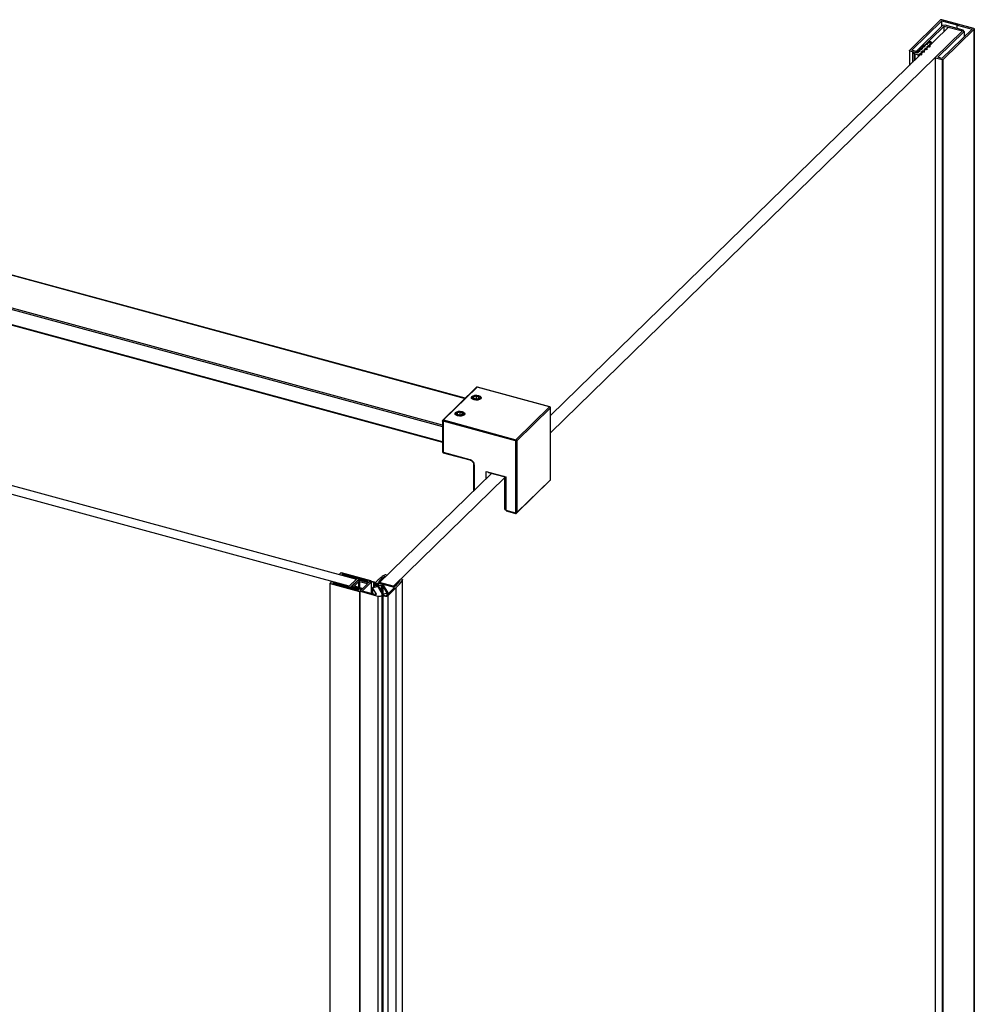
# Paper-space layout '_Trimetric' of a CAD drawing. Units: millimetres. Extents: x -124 to 855, y 584 to 2604.
# Drawn here: x 366 to 855, y 2099 to 2604 of the extents above; entities that cross this region are included whole.
import ezdxf

# ---------------------------------------------------------------- set-up
doc = ezdxf.new("R2010")
doc.units = ezdxf.units.MM

psp = doc.layouts.new('_Trimetric')

# ---------------------------------------------------------------- linework, layer by layer
at = {"color": 7, "linetype": 'Continuous', "lineweight": 25}
for p, q in [((837.7, 2603.92), (821.74, 2588.34)), ((822.95, 2588.42), (838.35, 2603.45)), ((838.7, 2601.03), (825.16, 2587.81)), ((825.72, 2587.26), (839.58, 2600.79)), ((838.35, 2603.45), (846.05, 2601.36)), ((838.35, 2600.69), (838.35, 2603.45)), ((846.51, 2601.81), (838.38, 2604.02)), ((840.05, 2601.24), (838.7, 2601.03)), ((839.58, 2600.79), (848.87, 2598.26)), ((839.58, 2598.03), (839.58, 2600.79)), ((849.34, 2598.72), (840.05, 2601.24)), ((846.05, 2601.36), (846.51, 2601.81)), ((846.05, 2601.36), (846.05, 2599.61)), ((846.6, 2601.79), (846.14, 2601.33)), ((846.14, 2601.33), (853.83, 2599.24)), ((846.14, 2599.59), (846.14, 2601.33)), ((846.51, 2601.7), (846.51, 2601.81)), ((854.74, 2599.58), (846.6, 2601.79)), ((637.74, 2401.02), (841.79, 2600.18)), ((637.74, 2392.2), (848.87, 2598.26)), ((836.22, 2584.81), (849.75, 2598.02)), ((853.83, 2599.24), (838.43, 2584.21)), ((838.99, 2583.65), (854.95, 2599.23)), ((849.75, 2598.02), (849.34, 2598.72)), ((849.75, 2598.02), (849.75, 2595.26)), ((854.95, 2599.23), (854.95, 884.89)), ((855.01, 885.01), (855.01, 2599.35)), ((830.58, 2591.35), (828.28, 2590.61)), ((828.6, 2590.34), (830.02, 2590.81)), ((830.02, 2590.81), (829.18, 2589.99)), ((831.21, 2591.96), (830.58, 2591.35)), ((830.81, 2590.24), (831.65, 2591.06)), ((832.32, 2592.71), (831.3, 2592.03)), ((831.65, 2591.06), (831.71, 2590.2)), ((831.65, 2591.06), (831.65, 2590.28)), ((832.21, 2591.61), (832.27, 2591.67)), ((832.31, 2590.21), (832.21, 2591.61)), ((832.27, 2591.67), (832.27, 2590.89)), ((832.34, 2591.75), (832.85, 2592.57)), ((832.34, 2590.95), (832.34, 2591.75)), ((832.85, 2592.57), (832.85, 2591.45)), ((832.86, 2591.47), (832.86, 2592.62)), ((821.71, 2588.27), (821.71, 2580.58)), ((821.87, 2588.13), (826.1, 2586.98)), ((821.87, 2580.73), (821.87, 2588.13)), ((825.16, 2587.81), (822.95, 2588.42)), ((823.45, 2587.44), (823.45, 2582.28)), ((823.5, 2587.36), (824.36, 2586.66)), ((823.5, 2582.33), (823.5, 2587.36)), ((824.36, 2586.66), (824.36, 2583.16)), ((824.74, 2586.48), (826.2, 2586.08)), ((824.74, 2583.54), (824.74, 2586.48)), ((827.78, 2588.62), (825.48, 2587.87)), ((825.72, 2587.08), (825.72, 2587.26)), ((825.8, 2587.61), (827.22, 2588.07)), ((827.22, 2588.07), (826.1, 2586.98)), ((826.2, 2586.08), (826.2, 2584.96)), ((826.6, 2586.14), (827.45, 2586.96)), ((826.6, 2585.36), (826.6, 2586.14)), ((829.18, 2589.99), (826.88, 2589.24)), ((827.2, 2588.98), (828.62, 2589.44)), ((827.45, 2586.96), (827.51, 2586.1)), ((827.45, 2586.96), (827.45, 2586.18)), ((828.62, 2589.44), (827.78, 2588.62)), ((828.01, 2587.51), (828.85, 2588.33)), ((828.11, 2586.11), (828.01, 2587.51)), ((828.85, 2588.33), (828.91, 2587.47)), ((828.85, 2588.33), (828.85, 2587.55)), ((829.41, 2588.88), (830.25, 2589.7)), ((829.51, 2587.48), (829.41, 2588.88)), ((830.25, 2589.7), (830.31, 2588.83)), ((830.25, 2589.7), (830.25, 2588.91)), ((830.91, 2588.84), (830.81, 2590.24)), ((834.97, 2584.66), (834.97, 870.33)), ((835.13, 2584.52), (838.58, 2583.59)), ((835.13, 870.19), (835.13, 2584.52)), ((838.43, 2584.21), (836.22, 2584.81)), ((838.58, 2583.59), (838.58, 869.25)), ((838.99, 869.32), (838.99, 2583.65)), ((-8.28, 2573.5), (593.89, 2409.84)), ((593.96, 2409.91), (-8.21, 2573.57)), ((582.33, 2396.1), (-21.6, 2560.23)), ((-21.6, 2559.51), (582.33, 2395.38)), ((582.33, 2387.66), (-21.6, 2551.8)), ((-21.6, 2551.57), (582.33, 2387.44)), ((-96.76, 2489.74), (538.25, 2317.16)), ((534.51, 2313.51), (-100.5, 2486.1)), ((599.75, 2415.56), (582.48, 2398.71)), ((600.1, 2415.63), (582.83, 2398.78)), ((637.24, 2405.53), (600.1, 2415.63)), ((637.37, 2405.59), (600.23, 2415.68)), ((597.62, 2410.58), (597.43, 2410.82)), ((597.81, 2410.72), (597.62, 2410.58)), ((597.99, 2410.86), (597.82, 2410.74)), ((599.59, 2410.96), (598.37, 2410.57)), ((598.42, 2409.83), (598.37, 2410.57)), ((599.7, 2409.48), (598.42, 2409.83)), ((599.59, 2410.96), (600.86, 2410.62)), ((599.59, 2410.96), (599.59, 2409.51)), ((600.92, 2409.87), (599.7, 2409.48)), ((600.86, 2410.62), (600.92, 2409.87)), ((600.86, 2410.62), (600.86, 2409.86)), ((601.47, 2410.74), (601.3, 2410.86)), ((601.47, 2409.72), (601.66, 2409.49)), ((601.66, 2409.49), (601.85, 2409.62)), ((637.24, 2405.53), (619.97, 2388.68)), ((637.68, 2404.99), (620.42, 2388.13)), ((637.68, 2368.13), (637.68, 2404.99)), ((637.74, 2368.25), (637.74, 2405.11)), ((582.83, 2398.78), (619.97, 2388.68)), ((589.22, 2402.39), (589.03, 2402.62)), ((589.41, 2402.52), (589.22, 2402.39)), ((589.59, 2402.66), (589.42, 2402.54)), ((591.19, 2402.76), (589.97, 2402.37)), ((590.02, 2401.63), (589.97, 2402.37)), ((591.3, 2401.28), (590.02, 2401.63)), ((591.19, 2402.76), (592.46, 2402.42)), ((591.19, 2402.76), (591.19, 2401.31)), ((592.52, 2401.68), (591.3, 2401.28)), ((592.46, 2402.42), (592.52, 2401.68)), ((592.46, 2402.42), (592.46, 2401.66)), ((593.07, 2402.54), (592.89, 2402.66)), ((593.07, 2401.53), (593.26, 2401.29)), ((593.26, 2401.29), (593.45, 2401.42)), ((582.33, 2398.35), (582.33, 2382.49)), ((619.74, 2388.02), (582.6, 2398.12)), ((582.6, 2398.12), (582.6, 2382.26)), ((619.74, 2388.02), (619.74, 2351.17)), ((620.42, 2388.13), (620.42, 2351.27)), ((582.6, 2382.26), (596.3, 2378.54)), ((582.7, 2382.01), (596.41, 2378.28)), ((598.25, 2376.02), (598.25, 2362.48)), ((598.51, 2375.79), (598.51, 2362.74)), ((550.11, 2315.49), (607.38, 2371.39)), ((557.18, 2313.57), (614.23, 2369.24)), ((604.71, 2372.4), (614.88, 2369.63)), ((604.71, 2368.78), (604.71, 2372.4)), ((606.06, 2371.75), (606.06, 2372.03)), ((614.02, 2369.59), (606.06, 2371.75)), ((614.02, 2369.59), (614.02, 2369.87)), ((614.24, 2369.81), (614.02, 2369.59)), ((614.23, 2369.67), (614.34, 2369.78)), ((614.23, 2369.67), (614.88, 2369.49)), ((614.23, 2352.96), (614.23, 2369.67)), ((614.88, 2369.63), (614.88, 2352.49)), ((620.42, 2351.27), (637.68, 2368.13)), ((620.32, 2351.04), (637.59, 2367.89)), ((614.23, 2352.96), (614.88, 2352.78)), ((614.88, 2352.49), (619.74, 2351.17)), ((614.98, 2352.23), (619.84, 2350.91)), ((529.4, 2319.56), (530.38, 2320.52)), ((530.38, 2320.52), (545.42, 2316.43)), ((530.75, 2319.78), (530.8, 2319.82)), ((530.75, 2319.78), (539.6, 2317.37)), ((544.07, 2316.22), (530.8, 2319.82)), ((530.8, 2319.76), (530.8, 2319.82)), ((552.72, 2318.48), (552.72, 2318.04)), ((552.83, 2318.5), (552.85, 2318.5)), ((552.83, 2318.5), (552.83, 2318.15)), ((552.85, 2318.5), (552.85, 2318.17)), ((553.57, 2319.21), (553.19, 2319.31)), ((553.73, 2319.03), (553.73, 2319.07)), ((524.69, 2314.96), (525.67, 2315.92)), ((524.69, 619.48), (524.69, 2314.96)), ((524.69, 2314.96), (539.73, 2310.87)), ((526.04, 2315.18), (526.09, 2315.22)), ((526.04, 2315.18), (539.31, 2311.57)), ((534.93, 2312.82), (526.09, 2315.22)), ((526.09, 2315.16), (526.09, 2315.22)), ((534.51, 2313.51), (538.25, 2317.16)), ((539.6, 2317.37), (534.93, 2312.82)), ((534.93, 2312.82), (534.93, 2312.76)), ((535.89, 2313.2), (535.42, 2312.74)), ((539.4, 2311.66), (535.42, 2312.74)), ((535.42, 2312.63), (535.42, 2312.74)), ((535.89, 2313.2), (540.75, 2311.88)), ((538.98, 2316.44), (536.08, 2313.61)), ((536.08, 2313.61), (536.74, 2313.14)), ((536.08, 2313.61), (536.08, 2313.15)), ((536.74, 2313.14), (541.07, 2311.97)), ((536.74, 2312.97), (536.74, 2313.14)), ((537.21, 2313.71), (539.45, 2315.9)), ((537.21, 2313.71), (537.21, 2313.57)), ((541.22, 2312.45), (537.33, 2313.5)), ((540.1, 2316.42), (538.98, 2316.44)), ((539.45, 2312.93), (539.45, 2315.9)), ((539.99, 2317.21), (539.53, 2316.75)), ((544.39, 2315.43), (539.53, 2316.75)), ((539.53, 2316.43), (539.53, 2316.75)), ((539.6, 2317.37), (539.6, 2316.82)), ((539.85, 2315.96), (543.74, 2314.91)), ((539.85, 2315.96), (539.85, 2312.82)), ((539.99, 2317.21), (543.97, 2316.13)), ((544.43, 2315.24), (540.1, 2316.42)), ((541.17, 2311.08), (545.93, 2315.71)), ((543.87, 2314.7), (541.63, 2312.51)), ((543.74, 2314.58), (543.74, 2314.91)), ((544.07, 2316.22), (543.97, 2316.13)), ((545.42, 2316.43), (544.39, 2315.43)), ((544.39, 2315.26), (544.39, 2315.43)), ((545.36, 2316.16), (544.43, 2315.24)), ((547.41, 2315.6), (545.36, 2316.16)), ((545.42, 2316.43), (545.42, 2316.14)), ((547.18, 2315.37), (545.93, 2315.71)), ((545.93, 2309.78), (545.93, 2315.71)), ((546.36, 2312.66), (546.36, 2309.66)), ((546.39, 2312.58), (548.27, 2309.44)), ((546.39, 2312.58), (546.39, 2309.66)), ((546.72, 2312.91), (548.34, 2313.17)), ((547.18, 2312.98), (547.18, 2315.37)), ((547.42, 2315.22), (548.54, 2313.36)), ((547.42, 2315.22), (547.42, 2313.02)), ((547.9, 2315.3), (551.69, 2308.99)), ((548.04, 2315.22), (548.04, 2315.07)), ((548.54, 2313.27), (548.54, 2313.36)), ((548.76, 2314.76), (549.27, 2313.9)), ((549.27, 2313.9), (551.39, 2314.24)), ((551.04, 2313.97), (549.38, 2313.72)), ((549.38, 2313.72), (551.83, 2309.63)), ((557.72, 2312.82), (549.47, 2315.06)), ((549.47, 2315.06), (549.47, 2313.93)), ((549.65, 2315.64), (549.65, 2315.82)), ((549.77, 2315.58), (557.53, 2313.48)), ((551.04, 2310.96), (551.04, 2313.97)), ((551.41, 2310.34), (551.41, 2313.95)), ((553.81, 2310.21), (551.65, 2313.8)), ((551.65, 2313.8), (551.65, 2309.93)), ((551.97, 2314.08), (554.37, 2310.09)), ((553.55, 2308.75), (557.72, 2312.82)), ((558.33, 2312.65), (554.45, 2308.85)), ((558.33, 2312.65), (558.33, 607.91)), ((560.3, 2316.57), (560.3, 2316.03)), ((560.46, 2316.43), (560.48, 2316.43)), ((560.46, 2316.28), (560.46, 2316.43)), ((560.48, 2316.31), (560.48, 2316.43)), ((561.57, 2317.04), (561.19, 2317.14)), ((561.83, 611.32), (561.83, 2316.73)), ((561.85, 611.34), (561.85, 2316.8)), ((539.4, 2311.66), (539.31, 2311.57)), ((539.73, 2310.87), (540.75, 2311.88)), ((539.73, 2310.87), (539.73, 615.4)), ((541.07, 2311.97), (540.05, 2310.97)), ((540.05, 2310.97), (549.11, 2308.51)), ((540.05, 615.5), (540.05, 2310.97)), ((540.75, 2311.88), (540.75, 2311.66)), ((547.84, 2309.26), (541.17, 2311.08)), ((548.27, 2309.35), (548.27, 2309.44)), ((549.11, 2308.51), (549.11, 613.03)), ((551.46, 613.76), (551.46, 2309.24)), ((551.69, 2308.99), (551.69, 602.79)), ((551.83, 2309.63), (553.48, 2309.89)), ((554.04, 2309.76), (551.94, 2309.43)), ((551.94, 2309.43), (552.16, 2309.06)), ((553.81, 2310.06), (553.81, 2310.21)), ((554.04, 2309.23), (554.04, 2309.76)), ((554.39, 2309.57), (554.39, 2310.01)), ((554.45, 604.11), (554.45, 2308.85))]:
    psp.add_line(p, q, dxfattribs=at)
at = {"color": 7, "linetype": 'Continuous', "lineweight": 25, "flags": 128}
for points in [[(854.74, 2599.58), (854.82, 2599.55), (854.89, 2599.51), (854.95, 2599.47), (854.98, 2599.42), (855, 2599.38), (855, 2599.32), (854.98, 2599.28), (854.95, 2599.23)], [(828.6, 2590.34), (828.49, 2590.32), (828.38, 2590.33), (828.27, 2590.35), (828.19, 2590.39), (828.15, 2590.45), (828.15, 2590.51), (828.2, 2590.57), (828.28, 2590.61)], [(832.7, 2592.75), (832.74, 2592.74), (832.78, 2592.72), (832.81, 2592.7), (832.84, 2592.68), (832.85, 2592.65), (832.86, 2592.62), (832.86, 2592.6), (832.85, 2592.57)], [(821.87, 2588.13), (821.82, 2588.15), (821.77, 2588.17), (821.74, 2588.19), (821.72, 2588.22), (821.71, 2588.25), (821.71, 2588.28), (821.72, 2588.31), (821.74, 2588.34)], [(823.5, 2587.36), (823.46, 2587.41), (823.45, 2587.46), (823.48, 2587.5), (823.53, 2587.55), (823.61, 2587.58), (823.7, 2587.59), (823.8, 2587.59), (823.89, 2587.58)], [(825.8, 2587.61), (825.69, 2587.59), (825.58, 2587.59), (825.47, 2587.62), (825.39, 2587.66), (825.35, 2587.72), (825.35, 2587.78), (825.4, 2587.83), (825.48, 2587.87)], [(827.2, 2588.98), (827.09, 2588.96), (826.98, 2588.96), (826.87, 2588.98), (826.79, 2589.03), (826.75, 2589.08), (826.75, 2589.14), (826.8, 2589.2), (826.88, 2589.24)], [(828.11, 2586.11), (828.09, 2586.05), (828.03, 2586), (827.93, 2585.97), (827.82, 2585.95), (827.71, 2585.96), (827.61, 2585.99), (827.54, 2586.04), (827.51, 2586.1)], [(829.51, 2587.48), (829.49, 2587.42), (829.43, 2587.37), (829.33, 2587.33), (829.22, 2587.32), (829.11, 2587.33), (829.01, 2587.36), (828.94, 2587.41), (828.91, 2587.47)], [(830.91, 2588.84), (830.89, 2588.78), (830.83, 2588.73), (830.74, 2588.7), (830.62, 2588.68), (830.51, 2588.69), (830.41, 2588.73), (830.34, 2588.77), (830.31, 2588.83)], [(832.31, 2590.21), (832.29, 2590.15), (832.23, 2590.1), (832.14, 2590.06), (832.02, 2590.05), (831.91, 2590.06), (831.81, 2590.09), (831.74, 2590.14), (831.71, 2590.2)], [(835.13, 2584.52), (835.08, 2584.54), (835.04, 2584.56), (835.01, 2584.59), (834.99, 2584.61), (834.97, 2584.64), (834.97, 2584.67), (834.98, 2584.7), (835.01, 2584.73)], [(601.85, 2409.62), (601.24, 2409.23), (600.38, 2408.99), (599.41, 2408.94), (598.48, 2409.08), (597.72, 2409.4), (597.25, 2409.84), (597.15, 2410.34), (597.43, 2410.82)], [(597.43, 2410.82), (598.05, 2411.21), (598.9, 2411.45), (599.87, 2411.5), (600.81, 2411.36), (601.57, 2411.04), (602.03, 2410.6), (602.13, 2410.1), (601.85, 2409.62)], [(601.47, 2409.72), (600.96, 2409.4), (600.25, 2409.2), (599.45, 2409.16), (598.68, 2409.28), (598.05, 2409.54), (597.67, 2409.91), (597.58, 2410.32), (597.81, 2410.72)], [(597.81, 2410.72), (598.32, 2411.04), (599.03, 2411.24), (599.83, 2411.28), (600.61, 2411.16), (601.23, 2410.9), (601.62, 2410.54), (601.7, 2410.12), (601.47, 2409.72)], [(593.45, 2401.42), (592.84, 2401.03), (591.98, 2400.79), (591.01, 2400.74), (590.08, 2400.88), (589.32, 2401.2), (588.85, 2401.64), (588.75, 2402.14), (589.03, 2402.62)], [(589.03, 2402.62), (589.65, 2403.01), (590.5, 2403.25), (591.47, 2403.3), (592.41, 2403.16), (593.17, 2402.84), (593.63, 2402.4), (593.73, 2401.9), (593.45, 2401.42)], [(593.07, 2401.53), (592.56, 2401.2), (591.85, 2401), (591.05, 2400.96), (590.28, 2401.08), (589.65, 2401.34), (589.27, 2401.71), (589.18, 2402.12), (589.41, 2402.52)], [(589.41, 2402.52), (589.92, 2402.84), (590.63, 2403.04), (591.43, 2403.08), (592.21, 2402.96), (592.83, 2402.7), (593.22, 2402.34), (593.3, 2401.92), (593.07, 2401.53)], [(582.6, 2398.12), (582.51, 2398.15), (582.44, 2398.18), (582.39, 2398.23), (582.35, 2398.27), (582.33, 2398.32), (582.33, 2398.35)], [(582.33, 2382.49), (582.33, 2382.46), (582.35, 2382.41), (582.39, 2382.37), (582.44, 2382.33), (582.51, 2382.29), (582.6, 2382.26)], [(582.6, 2382.26), (582.6, 2382.18), (582.61, 2382.12), (582.63, 2382.06), (582.66, 2382.03), (582.7, 2382.01)], [(596.3, 2378.54), (596.31, 2378.46), (596.32, 2378.39), (596.34, 2378.34), (596.37, 2378.3), (596.41, 2378.28)], [(598.51, 2375.79), (598.43, 2375.82), (598.36, 2375.86), (598.31, 2375.9), (598.27, 2375.94), (598.25, 2375.99), (598.25, 2376.02)], [(619.74, 2351.17), (619.75, 2351.09), (619.76, 2351.02), (619.78, 2350.97), (619.81, 2350.93), (619.84, 2350.91)], [(553.57, 2319.21), (553.62, 2319.19), (553.66, 2319.17), (553.7, 2319.15), (553.72, 2319.12), (553.73, 2319.09), (553.73, 2319.05), (553.72, 2319.02), (553.7, 2318.99)], [(537.33, 2313.5), (537.28, 2313.52), (537.24, 2313.54), (537.21, 2313.57), (537.19, 2313.6), (537.17, 2313.63), (537.17, 2313.66), (537.18, 2313.69), (537.21, 2313.71)], [(543.74, 2314.91), (543.79, 2314.89), (543.83, 2314.87), (543.87, 2314.84), (543.89, 2314.82), (543.9, 2314.79), (543.9, 2314.76), (543.89, 2314.73), (543.87, 2314.7)], [(548.54, 2313.36), (548.55, 2313.33), (548.55, 2313.3), (548.54, 2313.27), (548.52, 2313.24), (548.49, 2313.22), (548.44, 2313.19), (548.4, 2313.18), (548.34, 2313.17)], [(548.76, 2314.76), (548.73, 2314.83), (548.76, 2314.9), (548.82, 2314.97), (548.92, 2315.03), (549.04, 2315.07), (549.18, 2315.09), (549.33, 2315.08), (549.47, 2315.06)], [(549.77, 2315.58), (549.71, 2315.6), (549.67, 2315.63), (549.63, 2315.66), (549.61, 2315.69), (549.6, 2315.72), (549.6, 2315.75), (549.62, 2315.79), (549.65, 2315.82)], [(560.46, 2316.43), (560.41, 2316.45), (560.37, 2316.47), (560.33, 2316.49), (560.31, 2316.52), (560.3, 2316.55), (560.3, 2316.58), (560.31, 2316.61), (560.33, 2316.64)], [(560.48, 2316.43), (560.49, 2316.42), (560.5, 2316.41), (560.51, 2316.41), (560.51, 2316.4), (560.51, 2316.39), (560.52, 2316.38), (560.51, 2316.37), (560.51, 2316.37)], [(561.57, 2317.04), (561.65, 2317.01), (561.71, 2316.98), (561.77, 2316.94), (561.81, 2316.9), (561.84, 2316.86), (561.85, 2316.82), (561.85, 2316.77), (561.83, 2316.73)], [(548.27, 2309.44), (548.28, 2309.4), (548.27, 2309.36), (548.24, 2309.31), (548.18, 2309.28), (548.1, 2309.26), (548.02, 2309.25), (547.93, 2309.25), (547.84, 2309.26)], [(549.11, 2308.51), (549.56, 2308.43), (550.03, 2308.42), (550.48, 2308.48), (550.88, 2308.6), (551.2, 2308.78), (551.39, 2309), (551.46, 2309.24), (551.39, 2309.48)], [(553.81, 2310.21), (553.83, 2310.16), (553.83, 2310.11), (553.81, 2310.06), (553.77, 2310.02), (553.72, 2309.97), (553.65, 2309.94), (553.57, 2309.91), (553.48, 2309.89)], [(554.37, 2310.09), (554.39, 2310.04), (554.39, 2309.99), (554.37, 2309.94), (554.33, 2309.89), (554.28, 2309.85), (554.21, 2309.81), (554.13, 2309.78), (554.04, 2309.76)]]:
    psp.add_lwpolyline(points, dxfattribs=at)
at = {"color": 7, "linetype": 'Continuous', "lineweight": 25}
for centre, radius, start, end in [((838.15, 2603.29), 0.771, 72.696, 125.3989), ((831.66, 2591.49), 0.648, 123.2538, 133.9658), ((831.96, 2591.99), 0.448, 313.8997, 327.6046), ((832.56, 2592.27), 0.499, 74.009, 118.6777), ((824.98, 2587.48), 1.03, 232.7003, 256.2728), ((825.45, 2587.63), 0.462, 252.696, 305.3989), ((826.34, 2586.52), 0.462, 252.696, 305.3989), ((838.72, 2584.03), 0.462, 252.696, 305.3989), ((600.1, 2415.2), 0.5, 74.7955, 134.305), ((599.98, 2415.3), 0.353, 71.1228, 131.7873), ((600.21, 2415.55), 0.135, 80.7318, 143.9675), ((637.35, 2405.46), 0.135, 80.7318, 143.9675), ((637.08, 2404.95), 0.607, 3.3916, 74.3338), ((637.24, 2405.11), 0.5, 0, 74.7955), ((637.58, 2405.11), 0.166, 310.6406, 357.9975), ((582.83, 2398.35), 0.5, 134.305, 180), ((582.72, 2398.44), 0.358, 71.5838, 131.3262), ((583.62, 2398.13), 1.02, 140.5129, 180.3434), ((620.76, 2388.03), 1.02, 140.5129, 180.3434), ((619.81, 2388.1), 0.607, 3.3916, 74.3338), ((619.97, 2388.76), 0.771, 252.696, 305.3989), ((582.83, 2382.49), 0.5, 180, 254.7955), ((637.24, 2368.25), 0.5, 314.305, 0), ((637.36, 2368.12), 0.323, 315.3545, 1.9113), ((637.58, 2368.25), 0.166, 310.6406, 357.9975), ((615.13, 2352.44), 0.255, 169.3516, 234.3744), ((619.97, 2351.9), 0.771, 252.696, 305.3989), ((619.97, 2351.39), 0.5, 254.7955, 314.305), ((620.09, 2351.26), 0.323, 315.3545, 1.9113), ((564.42, 2300.61), 22.1, 122.4899, 136.7281), ((559.47, 2307.64), 12.78, 121.9102, 140.2046), ((552.95, 2318.47), 0.879, 74.2284, 117.272), ((552.8, 2318.34), 0.166, 79.3714, 120.0856), ((552.99, 2318.94), 0.462, 252.696, 305.3989), ((539.71, 2315.52), 0.462, 72.696, 125.3989), ((546.52, 2312.66), 0.152, 128.9157, 210.5875), ((546.78, 2312.36), 0.553, 96.303, 129.97), ((547.1, 2314.97), 0.404, 37.3183, 79.0171), ((547.26, 2314.81), 0.808, 37.3183, 79.0171), ((548.67, 2315.23), 0.631, 123.4746, 209.6112), ((551.18, 2313.05), 0.93, 75.4205, 98.6856), ((551.53, 2313.39), 0.861, 75.4232, 99.0852), ((551.33, 2313.55), 0.404, 37.3183, 79.0171), ((551.67, 2313.86), 0.374, 37.3183, 79.0171), ((557.67, 2313.91), 0.456, 251.5993, 309.8384), ((551.65, 2321.84), 10.41, 307.3022, 328.2826), ((547.75, 2325.26), 16.46, 309.9974, 328.7704), ((561.05, 2316.66), 0.496, 73.2383, 122.881), ((541.36, 2312.89), 0.462, 252.696, 305.3989), ((553.14, 2310.55), 2.14, 227.0297, 307.4787), ((553.12, 2310.06), 1.38, 226.2346, 288.222)]:
    psp.add_arc(centre, radius, start, end, dxfattribs=at)
for points, knots in [([(596.3, 2378.54), (596.44, 2378.5), (596.65, 2378.42), (596.89, 2378.3), (597, 2378.24), (597.05, 2378.21), (597.09, 2378.19), (597.1, 2378.18), (597.4, 2377.98), (597.65, 2377.75), (597.98, 2377.35), (598.12, 2377.14), (598.25, 2376.89), (598.31, 2376.76), (598.33, 2376.7), (598.35, 2376.66), (598.35, 2376.64), (598.46, 2376.34), (598.51, 2376.07), (598.51, 2375.79)], [0, 0, 0, 0, 0.125, 0.1875, 0.21875, 0.234375, 0.234375, 0.25, 0.25, 0.5, 0.5, 0.625, 0.6875, 0.71875, 0.734375, 0.734375, 0.75, 0.75, 1, 1, 1, 1]), ([(596.41, 2378.28), (596.52, 2378.25), (596.83, 2378.14), (597.36, 2377.81), (597.86, 2377.25), (598.19, 2376.61), (598.23, 2376.21), (598.25, 2376.02)], [0, 0, 0, 0, 0.117048, 0.338164, 0.562688, 0.78627, 1, 1, 1, 1])]:
    psp.add_open_spline(points, degree=3, knots=knots, dxfattribs=at)

doc.saveas('drawing.dxf')
